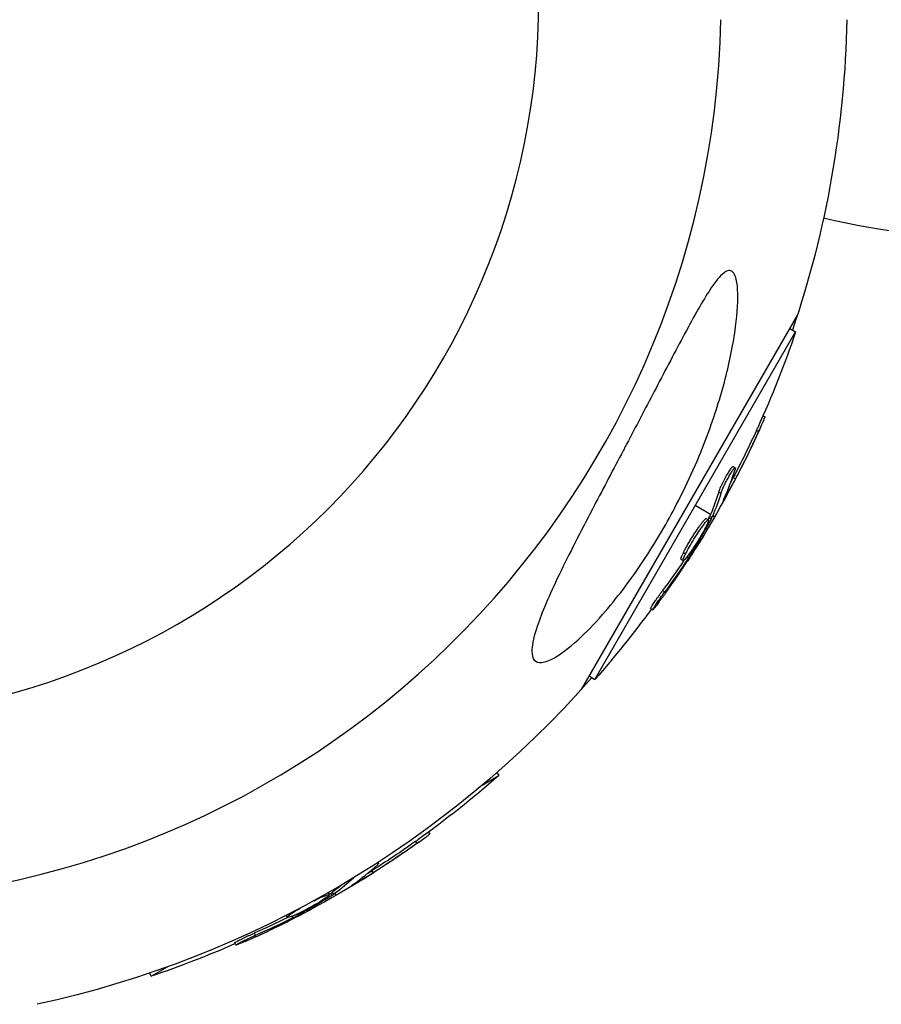
# Model space of a CAD drawing. Units: millimetres. Extents: x -3947 to 4652, y -4374 to 3947.
# Drawn here: x -1827 to -1741, y 1747 to 1845 of the extents above; entities that cross this region are included whole.
import ezdxf

# ---------------------------------------------------------------- set-up
doc = ezdxf.new("R2010")
doc.units = ezdxf.units.MM
doc.header["$LTSCALE"] = 20
doc.layers.add('2d', color=230, linetype='Continuous')

msp = doc.modelspace()

# ---------------------------------------------------------------- linework, layer by layer
at = {"layer": '2d'}
for p, q in [((-1749.126, 1815.494), (-1770.778, 1777.992)), ((-1749.917, 1814.124), (-1749.321, 1813.78)), ((-1769.391, 1779.017), (-1749.321, 1813.78)), ((-1752.583, 1805.382), (-1752.38, 1805.265)), ((-1753.237, 1803.925), (-1753.021, 1803.8)), ((-1755.572, 1800.318), (-1755.356, 1800.193)), ((-1755.69, 1799.812), (-1755.69, 1799.812)), ((-1755.558, 1799.198), (-1755.342, 1799.073)), ((-1757.008, 1797.768), (-1756.791, 1797.643)), ((-1756.387, 1797.304), (-1756.325, 1797.268)), ((-1757.831, 1795.518), (-1759.356, 1796.399)), ((-1757.909, 1795.335), (-1757.693, 1795.21)), ((-1757.421, 1795.282), (-1757.614, 1795.393)), ((-1758.262, 1795.113), (-1758.046, 1794.988)), ((-1757.993, 1795.17), (-1757.776, 1795.045)), ((-1759.591, 1792.883), (-1759.591, 1792.883)), ((-1759.591, 1792.883), (-1759.591, 1792.883)), ((-1760.544, 1791.695), (-1760.328, 1791.57)), ((-1759.84, 1791.743), (-1759.715, 1791.67)), ((-1760.78, 1791.03), (-1760.563, 1790.905)), ((-1760.203, 1791.25), (-1760.042, 1791.157)), ((-1762.632, 1787.899), (-1762.415, 1787.774)), ((-1763.831, 1786.099), (-1763.614, 1785.974)), ((-1769.987, 1779.361), (-1769.391, 1779.017)), ((-1779.197, 1769.703), (-1779.017, 1769.391)), ((-1780.667, 1768.439), (-1779.017, 1769.391)), ((-1787.337, 1762.815), (-1787.212, 1762.598)), ((-1786.041, 1763.749), (-1785.924, 1763.546)), ((-1791.71, 1759.882), (-1791.585, 1759.665)), ((-1791.08, 1760.716), (-1791.037, 1760.642)), ((-1793.56, 1759.159), (-1793.556, 1759.151)), ((-1795.518, 1757.831), (-1795.59, 1757.955)), ((-1793.375, 1758.655), (-1793.339, 1758.593)), ((-1796.082, 1757.673), (-1795.969, 1757.479)), ((-1795.833, 1757.61), (-1795.708, 1757.393)), ((-1795.678, 1757.711), (-1795.553, 1757.495)), ((-1795.282, 1757.421), (-1795.393, 1757.614)), ((-1800.303, 1755.396), (-1800.191, 1755.202)), ((-1799.707, 1755.32), (-1799.614, 1755.159)), ((-1799.685, 1755.713), (-1799.655, 1755.66)), ((-1799.146, 1755.566), (-1799.074, 1755.441)), ((-1803.486, 1753.633), (-1803.361, 1753.416)), ((-1805.424, 1752.674), (-1805.299, 1752.457)), ((-1813.78, 1749.321), (-1812.13, 1750.273)), ((-1813.96, 1749.633), (-1813.78, 1749.321))]:
    msp.add_line(p, q, dxfattribs=at)
at = {"layer": '2d', "extrusion": (0, 0, -1)}
msp.add_circle((1847, 1847), 72, dxfattribs=at)
at = {"layer": '2d'}
for centre, radius, start, end in [((-1847, 1847), 90.232, 181.27007, 358.72993), ((-1727.8, 1904.289), 81.289, 256.6853, 269.73785)]:
    msp.add_arc(centre, radius, start, end, dxfattribs=at)
at = {"layer": '2d', "extrusion": (0, 0, -1)}
for centre, radius, start, end in [((1847, 1847), 102.82, 181.11456, 198.74365), ((1846.405, 1846.657), 102.5, 198.70804, 204.47876), ((1846.189, 1846.532), 102.5, 204.47871, 212.1677), ((1847, 1847), 102.82, 211.21641, 211.21703), ((1847, 1847), 102.82, 212.09135, 212.09226), ((1846.405, 1846.657), 102.5, 216.24886, 221.29196), ((1847, 1847), 102.82, 221.25636, 257.75068), ((1846.657, 1846.405), 102.5, 228.70804, 234.47876), ((1846.532, 1846.189), 102.5, 234.47871, 242.16772), ((1846.657, 1846.405), 102.5, 246.24886, 251.29196)]:
    msp.add_arc(centre, radius, start, end, dxfattribs=at)
for centre, major_axis, ratio, start_param, end_param in [((-1846.277, 1846.879), (-88.757, 51.244), 0.987104, 3.049326, 3.10138), ((-1846.06, 1846.754), (-88.757, 51.244), 0.987104, 3.049326, 3.10138), ((-1847.815, 1844.215), (-88.724, 51.225), 0.473523, 3.034641, 3.083454), ((-1847.598, 1844.09), (-88.724, 51.225), 0.473523, 3.034641, 3.083454), ((-1847.815, 1844.215), (-88.724, 51.225), 0.473523, 3.083454, 3.087544), ((-1847.598, 1844.09), (-88.724, 51.225), 0.473523, 3.083454, 3.087544), ((-1845.999, 1847.361), (-88.748, 51.239), 0.926659, 3.206029, 3.245104), ((-1845.782, 1847.236), (-88.748, 51.239), 0.926659, 3.201605, 3.245104), ((-1846.435, 1846.533), (-51.244, 88.757), 0.987104, 3.049326, 3.10138), ((-1846.31, 1846.317), (-51.244, 88.757), 0.987104, 3.049326, 3.10138), ((-1848.973, 1844.779), (-51.225, 88.724), 0.473523, 3.034641, 3.083454), ((-1849.098, 1844.996), (-51.225, 88.724), 0.473523, 3.062294, 3.083454), ((-1849.098, 1844.996), (-51.225, 88.724), 0.473523, 3.083454, 3.087544), ((-1848.973, 1844.779), (-51.225, 88.724), 0.473523, 3.083454, 3.087544), ((-1845.953, 1846.812), (-51.239, 88.748), 0.926659, 3.206029, 3.245104), ((-1845.828, 1846.595), (-51.239, 88.748), 0.926659, 3.201605, 3.245104)]:
    msp.add_ellipse(centre, major_axis=major_axis, ratio=ratio, start_param=start_param, end_param=end_param, dxfattribs=at)
at = {"layer": '2d'}
for centre, major_axis in [((-1846.185, 1846.537), (-88.768, 51.25)), ((-1846.526, 1846.192), (-51.25, 88.768))]:
    msp.add_ellipse(centre, major_axis=major_axis, ratio=0.465742, start_param=3.183029, end_param=3.24863, dxfattribs=at)
for points, knots in [([(-1775.7, 1781.841), (-1775.7, 1781.886), (-1775.699, 1781.933), (-1775.67, 1782.619), (-1775.466, 1783.434), (-1774.711, 1785.686), (-1773.965, 1787.414), (-1771.969, 1791.573), (-1770.815, 1793.81), (-1768.699, 1797.861), (-1767.72, 1799.714), (-1766.574, 1801.89), (-1766.4, 1802.22), (-1766.226, 1802.551), (-1765.304, 1804.302), (-1764.375, 1806.074), (-1762.511, 1809.634), (-1761.543, 1811.49), (-1759.641, 1815.045), (-1758.766, 1816.624), (-1757.629, 1818.387), (-1757.214, 1818.974), (-1756.589, 1819.622), (-1756.358, 1819.803), (-1755.972, 1819.938), (-1755.82, 1819.923), (-1755.547, 1819.742), (-1755.437, 1819.565), (-1755.222, 1818.987), (-1755.152, 1818.504), (-1755.061, 1817.032), (-1755.13, 1815.744), (-1755.542, 1812.624), (-1755.907, 1810.831), (-1756.841, 1807.234), (-1757.442, 1805.34), (-1759.005, 1801.151), (-1760.043, 1798.808), (-1762.158, 1794.732), (-1763.2, 1792.94), (-1765.031, 1790.14), (-1765.778, 1789.075), (-1767.226, 1787.169), (-1767.928, 1786.305), (-1769.451, 1784.574), (-1770.294, 1783.7), (-1771.982, 1782.171), (-1772.744, 1781.597), (-1773.9, 1780.924), (-1774.353, 1780.743), (-1775.052, 1780.672), (-1775.298, 1780.758), (-1775.627, 1781.152), (-1775.7, 1781.459), (-1775.7, 1781.841)], [-27.995007, -27.995007, -27.995007, -27.995007, -27.628902, -27.628902, -22.714655, -22.714655, -15.117261, -15.117261, -7.39222, -7.39222, -1.122377, -1.122377, 0, 0, 0, 5.941145, 5.941145, 12.141473, 12.141473, 18.568377, 18.568377, 21.852266, 21.852266, 23.833908, 23.833908, 25.455354, 25.455354, 27.237915, 27.237915, 30.065329, 30.065329, 35.581787, 35.581787, 41.843779, 41.843779, 48.495538, 48.495538, 56.766653, 56.766653, 63.301413, 63.301413, 67.391587, 67.391587, 70.925513, 70.925513, 74.916377, 74.916377, 79.059186, 79.059186, 82.355636, 82.355636, 85.343832, 85.343832, 88.422264, 88.422264, 88.422264, 88.422264]), ([(-1753.021, 1803.8), (-1752.815, 1804.249), (-1752.63, 1804.66), (-1752.421, 1805.143), (-1752.374, 1805.261), (-1752.38, 1805.265)], [0, 0, 0, 0, 0.25, 0.25, 0.4513626, 0.4513626, 0.4513626, 0.4513626]), ([(-1753.237, 1803.925), (-1753.212, 1803.979), (-1753.187, 1804.034), (-1753.15, 1804.115), (-1753.138, 1804.142), (-1753.123, 1804.175), (-1753.121, 1804.18), (-1753.118, 1804.185)], [0, 0, 0, 0, 0.03125, 0.03125, 0.046875, 0.046875, 0.04983203, 0.04983203, 0.04983203, 0.04983203]), ([(-1757.008, 1797.768), (-1756.994, 1797.814), (-1756.974, 1797.869), (-1756.928, 1797.991), (-1756.901, 1798.058), (-1756.839, 1798.203), (-1756.804, 1798.282), (-1756.729, 1798.445), (-1756.689, 1798.529), (-1756.558, 1798.794), (-1756.465, 1798.974), (-1756.271, 1799.333), (-1756.173, 1799.504), (-1756.034, 1799.736), (-1755.989, 1799.808), (-1755.904, 1799.941), (-1755.863, 1800.002), (-1755.752, 1800.161), (-1755.69, 1800.238), (-1755.622, 1800.302), (-1755.604, 1800.315), (-1755.583, 1800.321), (-1755.578, 1800.321), (-1755.573, 1800.318), (-1755.573, 1800.318), (-1755.572, 1800.318)], [0, 0, 0, 0, 0.0625, 0.0625, 0.125, 0.125, 0.1875, 0.1875, 0.25, 0.25, 0.375, 0.375, 0.5, 0.5, 0.5625, 0.5625, 0.625, 0.625, 0.75, 0.75, 0.8125, 0.8125, 0.84375, 0.84375, 0.8451889, 0.8451889, 0.8451889, 0.8451889]), ([(-1756.791, 1797.643), (-1756.766, 1797.724), (-1756.727, 1797.829), (-1756.677, 1797.949), (-1756.627, 1798.069), (-1756.565, 1798.208), (-1756.495, 1798.354), (-1756.426, 1798.5), (-1756.348, 1798.657), (-1756.267, 1798.812), (-1756.187, 1798.966), (-1756.102, 1799.122), (-1756.019, 1799.268), (-1755.937, 1799.413), (-1755.854, 1799.552), (-1755.779, 1799.672), (-1755.704, 1799.792), (-1755.634, 1799.898), (-1755.574, 1799.98), (-1755.514, 1800.062), (-1755.463, 1800.123), (-1755.425, 1800.159), (-1755.387, 1800.194), (-1755.362, 1800.204), (-1755.35, 1800.188), (-1755.339, 1800.171), (-1755.341, 1800.128), (-1755.358, 1800.062), (-1755.363, 1800.042), (-1755.369, 1800.021), (-1755.376, 1799.998)], [0, 0, 0, 0, 0.108263, 0.108263, 0.108263, 0.216637, 0.216637, 0.216637, 0.324631, 0.324631, 0.324631, 0.431995, 0.431995, 0.431995, 0.53889, 0.53889, 0.53889, 0.64568, 0.64568, 0.64568, 0.75277, 0.75277, 0.75277, 0.860435, 0.860435, 0.860435, 0.968703, 0.968703, 0.968703, 1, 1, 1, 1]), ([(-1756.505, 1797.044), (-1756.539, 1796.972), (-1756.56, 1796.921), (-1756.567, 1796.897), (-1756.575, 1796.872), (-1756.569, 1796.873), (-1756.549, 1796.899), (-1756.53, 1796.925), (-1756.496, 1796.977), (-1756.452, 1797.05), (-1756.417, 1797.109), (-1756.373, 1797.183), (-1756.325, 1797.268)], [0, 0, 0, 0, 0.263282, 0.263282, 0.263282, 0.526692, 0.526692, 0.526692, 0.789921, 0.789921, 0.789921, 1, 1, 1, 1]), ([(-1758.282, 1794.323), (-1758.482, 1793.923), (-1758.79, 1793.382), (-1759.447, 1792.314), (-1759.796, 1791.792), (-1760.329, 1791.075), (-1760.513, 1790.88), (-1760.612, 1790.93), (-1760.527, 1791.171), (-1760.333, 1791.559)], [0, 0, 0, 0, 0.125, 0.125, 0.25, 0.25, 0.375, 0.375, 0.4988549, 0.4988549, 0.4988549, 0.4988549]), ([(-1760.544, 1791.695), (-1760.495, 1791.794), (-1760.44, 1791.9), (-1760.314, 1792.132), (-1760.248, 1792.252), (-1760.104, 1792.507), (-1760.028, 1792.637), (-1759.911, 1792.835), (-1759.871, 1792.903), (-1759.79, 1793.036), (-1759.75, 1793.102), (-1759.628, 1793.3), (-1759.544, 1793.434), (-1759.417, 1793.631), (-1759.376, 1793.694), (-1759.294, 1793.82), (-1759.254, 1793.881), (-1759.132, 1794.063), (-1759.053, 1794.179), (-1758.94, 1794.341), (-1758.902, 1794.394), (-1758.831, 1794.493), (-1758.797, 1794.539), (-1758.731, 1794.628), (-1758.698, 1794.671), (-1758.637, 1794.751), (-1758.608, 1794.788), (-1758.552, 1794.856), (-1758.525, 1794.888), (-1758.476, 1794.945), (-1758.453, 1794.971), (-1758.421, 1795.004), (-1758.41, 1795.015), (-1758.39, 1795.035), (-1758.362, 1795.062), (-1758.339, 1795.082), (-1758.321, 1795.094), (-1758.318, 1795.097), (-1758.311, 1795.101), (-1758.301, 1795.107), (-1758.281, 1795.116), (-1758.269, 1795.116), (-1758.263, 1795.113), (-1758.263, 1795.113), (-1758.262, 1795.113)], [0.499999, 0.499999, 0.499999, 0.499999, 0.5312491, 0.5312491, 0.5624991, 0.5624991, 0.5937492, 0.5937492, 0.6093742, 0.6093742, 0.6249992, 0.6249992, 0.6562493, 0.6562493, 0.6718743, 0.6718743, 0.6874994, 0.6874994, 0.7187494, 0.7187494, 0.7343745, 0.7343745, 0.7499995, 0.7499995, 0.7656245, 0.7656245, 0.7812496, 0.7812496, 0.7968746, 0.7968746, 0.8124996, 0.8124996, 0.8203121, 0.8203121, 0.8281247, 0.8437497, 0.8437497, 0.8476559, 0.8476559, 0.8515622, 0.8593747, 0.8749997, 0.8749997, 0.8758243, 0.8758243, 0.8758243, 0.8758243]), ([(-1760.328, 1791.57), (-1760.13, 1791.965), (-1759.821, 1792.51), (-1759.164, 1793.577), (-1758.817, 1794.096), (-1758.278, 1794.822), (-1758.096, 1795.013), (-1757.998, 1794.964), (-1758.08, 1794.727), (-1758.277, 1794.334)], [0.5, 0.5, 0.5, 0.5, 0.625, 0.625, 0.75, 0.75, 0.875, 0.875, 0.9988689, 0.9988689, 0.9988689, 0.9988689]), ([(-1757.776, 1795.045), (-1757.933, 1794.757), (-1758.087, 1794.477), (-1758.405, 1793.908), (-1758.564, 1793.628), (-1758.888, 1793.064), (-1759.051, 1792.784), (-1759.298, 1792.366), (-1759.381, 1792.226), (-1759.547, 1791.948), (-1759.63, 1791.81), (-1759.715, 1791.67)], [0, 0, 0, 0, 0.25, 0.25, 0.5, 0.5, 0.75, 0.75, 0.875, 0.875, 1, 1, 1, 1]), ([(-1757.776, 1795.045), (-1757.756, 1795.081), (-1757.738, 1795.116), (-1757.724, 1795.145), (-1757.711, 1795.17), (-1757.701, 1795.192), (-1757.693, 1795.21)], [0, 0, 0, 0, 0.536906, 0.536906, 0.536906, 1, 1, 1, 1]), ([(-1760.78, 1791.03), (-1760.786, 1791.034), (-1760.789, 1791.04), (-1760.793, 1791.059), (-1760.793, 1791.072), (-1760.789, 1791.105), (-1760.785, 1791.124), (-1760.773, 1791.168), (-1760.765, 1791.194), (-1760.734, 1791.28), (-1760.707, 1791.348), (-1760.654, 1791.466), (-1760.634, 1791.509), (-1760.593, 1791.595), (-1760.572, 1791.639), (-1760.55, 1791.684)], [1.375782, 1.375782, 1.375782, 1.375782, 1.3906242, 1.3906242, 1.4062492, 1.4062492, 1.4218741, 1.4218741, 1.4374991, 1.4374991, 1.4687491, 1.4687491, 1.484374, 1.484374, 1.4988524, 1.4988524, 1.4988524, 1.4988524]), ([(-1760.042, 1791.157), (-1759.999, 1791.222), (-1759.952, 1791.292), (-1759.907, 1791.363), (-1759.862, 1791.433), (-1759.816, 1791.506), (-1759.774, 1791.575), (-1759.753, 1791.607), (-1759.734, 1791.639), (-1759.715, 1791.67)], [0, 0, 0, 0, 0.404397, 0.404397, 0.404397, 0.80918, 0.80918, 0.80918, 1, 1, 1, 1]), ([(-1763.002, 1786.727), (-1762.868, 1786.908), (-1762.738, 1787.084), (-1762.552, 1787.341), (-1762.461, 1787.467), (-1762.357, 1787.611), (-1762.307, 1787.682), (-1762.285, 1787.712), (-1762.27, 1787.732), (-1762.264, 1787.741), (-1762.192, 1787.841), (-1762.099, 1787.972), (-1761.993, 1788.122), (-1761.948, 1788.185), (-1761.918, 1788.227), (-1761.905, 1788.246), (-1761.826, 1788.358), (-1761.733, 1788.491), (-1761.628, 1788.641), (-1761.577, 1788.714), (-1761.555, 1788.746), (-1761.54, 1788.767), (-1761.534, 1788.776), (-1761.463, 1788.878), (-1761.371, 1789.011), (-1761.267, 1789.162), (-1761.216, 1789.236), (-1761.195, 1789.268), (-1761.181, 1789.289), (-1761.174, 1789.298), (-1761.104, 1789.401), (-1761.013, 1789.535), (-1760.91, 1789.686), (-1760.86, 1789.76), (-1760.839, 1789.792), (-1760.825, 1789.813), (-1760.818, 1789.822), (-1760.749, 1789.926), (-1760.658, 1790.061), (-1760.557, 1790.213), (-1760.508, 1790.287), (-1760.487, 1790.319), (-1760.473, 1790.34), (-1760.467, 1790.349), (-1760.335, 1790.547), (-1760.22, 1790.724), (-1760.111, 1790.89)], [0, 0, 0, 0, 0.125, 0.125, 0.1875, 0.21875, 0.234375, 0.242188, 0.242188, 0.25, 0.25, 0.3125, 0.34375, 0.359375, 0.359375, 0.375, 0.375, 0.4375, 0.46875, 0.484375, 0.492188, 0.492188, 0.5, 0.5, 0.5625, 0.59375, 0.609375, 0.617188, 0.617188, 0.625, 0.625, 0.6875, 0.71875, 0.734375, 0.742188, 0.742188, 0.75, 0.75, 0.8125, 0.84375, 0.859375, 0.867188, 0.867188, 0.875, 0.875, 1, 1, 1, 1]), ([(-1763.831, 1786.099), (-1763.831, 1786.099), (-1763.831, 1786.099), (-1763.839, 1786.104), (-1763.823, 1786.141), (-1763.765, 1786.244), (-1763.741, 1786.286), (-1763.682, 1786.382), (-1763.646, 1786.438), (-1763.529, 1786.62), (-1763.432, 1786.765), (-1763.273, 1786.998), (-1763.218, 1787.078), (-1763.101, 1787.246), (-1763.044, 1787.327), (-1762.924, 1787.496), (-1762.866, 1787.577), (-1762.746, 1787.743), (-1762.688, 1787.823), (-1762.632, 1787.899)], [0.3749154, 0.3749154, 0.3749154, 0.3749154, 0.375, 0.375, 0.5, 0.5, 0.5625, 0.5625, 0.625, 0.625, 0.75, 0.75, 0.8125, 0.8125, 0.875, 0.875, 0.9375, 0.9375, 1, 1, 1, 1]), ([(-1763.002, 1786.727), (-1763.099, 1786.595), (-1763.191, 1786.473), (-1763.271, 1786.368), (-1763.352, 1786.264), (-1763.422, 1786.176), (-1763.477, 1786.111), (-1763.531, 1786.046), (-1763.572, 1786.002), (-1763.594, 1785.984), (-1763.617, 1785.966), (-1763.622, 1785.972), (-1763.61, 1786.002), (-1763.598, 1786.032), (-1763.568, 1786.087), (-1763.524, 1786.162), (-1763.479, 1786.236), (-1763.418, 1786.332), (-1763.346, 1786.443), (-1763.274, 1786.553), (-1763.188, 1786.681), (-1763.096, 1786.815), (-1763.004, 1786.95), (-1762.904, 1787.094), (-1762.802, 1787.237), (-1762.701, 1787.381), (-1762.596, 1787.527), (-1762.496, 1787.664), (-1762.469, 1787.701), (-1762.442, 1787.738), (-1762.415, 1787.774)], [0, 0, 0, 0, 0.108572, 0.108572, 0.108572, 0.217262, 0.217262, 0.217262, 0.325717, 0.325717, 0.325717, 0.433622, 0.433622, 0.433622, 0.540983, 0.540983, 0.540983, 0.648042, 0.648042, 0.648042, 0.755174, 0.755174, 0.755174, 0.862717, 0.862717, 0.862717, 0.970831, 0.970831, 0.970831, 1, 1, 1, 1]), ([(-1787.337, 1762.815), (-1787.288, 1762.849), (-1787.239, 1762.884), (-1787.166, 1762.936), (-1787.142, 1762.953), (-1787.113, 1762.974), (-1787.108, 1762.977), (-1787.104, 1762.98)], [0, 0, 0, 0, 0.03125, 0.03125, 0.046875, 0.046875, 0.04983203, 0.04983203, 0.04983203, 0.04983203]), ([(-1787.212, 1762.598), (-1786.809, 1762.884), (-1786.443, 1763.148), (-1786.021, 1763.461), (-1785.921, 1763.54), (-1785.924, 1763.546)], [0, 0, 0, 0, 0.25, 0.25, 0.4513626, 0.4513626, 0.4513626, 0.4513626]), ([(-1791.27, 1760.593), (-1791.206, 1760.62), (-1791.153, 1760.638), (-1791.115, 1760.647), (-1791.064, 1760.658), (-1791.037, 1760.654), (-1791.035, 1760.634), (-1791.033, 1760.614), (-1791.057, 1760.578), (-1791.105, 1760.529), (-1791.118, 1760.515), (-1791.134, 1760.499), (-1791.152, 1760.483)], [0.671094, 0.671094, 0.671094, 0.671094, 0.75277, 0.75277, 0.75277, 0.8604355, 0.8604355, 0.8604355, 0.9687025, 0.9687025, 0.9687025, 1, 1, 1, 1]), ([(-1793.607, 1758.489), (-1793.672, 1758.444), (-1793.716, 1758.411), (-1793.735, 1758.393), (-1793.753, 1758.376), (-1793.748, 1758.373), (-1793.718, 1758.386), (-1793.688, 1758.399), (-1793.633, 1758.427), (-1793.558, 1758.468), (-1793.498, 1758.502), (-1793.424, 1758.544), (-1793.339, 1758.593)], [0, 0, 0, 0, 0.263282, 0.263282, 0.263282, 0.526692, 0.526692, 0.526692, 0.789921, 0.789921, 0.789921, 1, 1, 1, 1]), ([(-1796.507, 1757.021), (-1796.88, 1756.775), (-1797.417, 1756.46), (-1798.52, 1755.865), (-1799.083, 1755.586), (-1799.903, 1755.232), (-1800.16, 1755.155), (-1800.221, 1755.248), (-1800.027, 1755.414), (-1799.665, 1755.653)], [0, 0, 0, 0, 0.125, 0.125, 0.25, 0.25, 0.375, 0.375, 0.4988549, 0.4988549, 0.4988549, 0.4988549]), ([(-1795.708, 1757.393), (-1795.987, 1757.223), (-1796.261, 1757.057), (-1796.82, 1756.724), (-1797.099, 1756.56), (-1797.66, 1756.234), (-1797.942, 1756.073), (-1798.365, 1755.834), (-1798.507, 1755.755), (-1798.789, 1755.597), (-1798.931, 1755.519), (-1799.074, 1755.441)], [0, 0, 0, 0, 0.25, 0.25, 0.5, 0.5, 0.75, 0.75, 0.875, 0.875, 1, 1, 1, 1]), ([(-1797.492, 1756.884), (-1797.189, 1757.036), (-1796.905, 1757.17), (-1796.254, 1757.451), (-1796, 1757.526), (-1795.94, 1757.434), (-1796.13, 1757.27), (-1796.496, 1757.028)], [0.6786617, 0.6786617, 0.6786617, 0.6786617, 0.75, 0.75, 0.875, 0.875, 0.9988689, 0.9988689, 0.9988689, 0.9988689]), ([(-1795.708, 1757.393), (-1795.672, 1757.415), (-1795.639, 1757.436), (-1795.612, 1757.454), (-1795.588, 1757.47), (-1795.568, 1757.484), (-1795.553, 1757.495)], [0, 0, 0, 0, 0.536906, 0.536906, 0.536906, 1, 1, 1, 1]), ([(-1804.392, 1752.803), (-1804.185, 1752.893), (-1803.985, 1752.981), (-1803.696, 1753.11), (-1803.553, 1753.173), (-1803.392, 1753.246), (-1803.313, 1753.282), (-1803.279, 1753.297), (-1803.256, 1753.308), (-1803.246, 1753.312), (-1803.134, 1753.363), (-1802.987, 1753.43), (-1802.821, 1753.506), (-1802.75, 1753.539), (-1802.704, 1753.56), (-1802.682, 1753.57), (-1802.558, 1753.628), (-1802.411, 1753.696), (-1802.245, 1753.773), (-1802.164, 1753.812), (-1802.129, 1753.828), (-1802.106, 1753.839), (-1802.096, 1753.844), (-1801.984, 1753.897), (-1801.837, 1753.966), (-1801.672, 1754.044), (-1801.591, 1754.083), (-1801.557, 1754.1), (-1801.534, 1754.111), (-1801.524, 1754.116), (-1801.411, 1754.17), (-1801.265, 1754.24), (-1801.101, 1754.32), (-1801.021, 1754.359), (-1800.986, 1754.376), (-1800.964, 1754.387), (-1800.954, 1754.392), (-1800.841, 1754.447), (-1800.695, 1754.519), (-1800.532, 1754.599), (-1800.452, 1754.639), (-1800.418, 1754.656), (-1800.395, 1754.667), (-1800.385, 1754.672), (-1800.173, 1754.778), (-1799.984, 1754.873), (-1799.807, 1754.963)], [0, 0, 0, 0, 0.125, 0.125, 0.1875, 0.21875, 0.234375, 0.242188, 0.242188, 0.25, 0.25, 0.3125, 0.34375, 0.359375, 0.359375, 0.375, 0.375, 0.4375, 0.46875, 0.484375, 0.492188, 0.492188, 0.5, 0.5, 0.5625, 0.59375, 0.609375, 0.617188, 0.617188, 0.625, 0.625, 0.6875, 0.71875, 0.734375, 0.742188, 0.742188, 0.75, 0.75, 0.8125, 0.84375, 0.859375, 0.867188, 0.867188, 0.875, 0.875, 1, 1, 1, 1]), ([(-1799.614, 1755.159), (-1799.544, 1755.194), (-1799.469, 1755.232), (-1799.394, 1755.27), (-1799.319, 1755.309), (-1799.243, 1755.349), (-1799.172, 1755.387), (-1799.139, 1755.405), (-1799.106, 1755.423), (-1799.074, 1755.441)], [0, 0, 0, 0, 0.404397, 0.404397, 0.404397, 0.80918, 0.80918, 0.80918, 1, 1, 1, 1]), ([(-1805.424, 1752.674), (-1805.424, 1752.674), (-1805.424, 1752.674), (-1805.428, 1752.682), (-1805.396, 1752.706), (-1805.295, 1752.767), (-1805.253, 1752.79), (-1805.153, 1752.844), (-1805.095, 1752.875), (-1804.902, 1752.974), (-1804.746, 1753.051), (-1804.491, 1753.174), (-1804.403, 1753.215), (-1804.219, 1753.302), (-1804.128, 1753.344), (-1803.94, 1753.43), (-1803.849, 1753.471), (-1803.662, 1753.555), (-1803.572, 1753.595), (-1803.486, 1753.633)], [0.3749154, 0.3749154, 0.3749154, 0.3749154, 0.375, 0.375, 0.5, 0.5, 0.5625, 0.5625, 0.625, 0.625, 0.75, 0.75, 0.8125, 0.8125, 0.875, 0.875, 0.9375, 0.9375, 1, 1, 1, 1]), ([(-1804.392, 1752.803), (-1804.542, 1752.737), (-1804.683, 1752.677), (-1804.805, 1752.627), (-1804.926, 1752.577), (-1805.032, 1752.536), (-1805.111, 1752.507), (-1805.191, 1752.478), (-1805.248, 1752.46), (-1805.276, 1752.456), (-1805.305, 1752.451), (-1805.306, 1752.459), (-1805.281, 1752.479), (-1805.256, 1752.499), (-1805.203, 1752.532), (-1805.127, 1752.574), (-1805.051, 1752.616), (-1804.95, 1752.669), (-1804.832, 1752.729), (-1804.714, 1752.789), (-1804.576, 1752.856), (-1804.43, 1752.926), (-1804.283, 1752.997), (-1804.123, 1753.072), (-1803.964, 1753.145), (-1803.804, 1753.219), (-1803.64, 1753.293), (-1803.486, 1753.361), (-1803.443, 1753.38), (-1803.402, 1753.398), (-1803.361, 1753.416)], [0, 0, 0, 0, 0.108572, 0.108572, 0.108572, 0.217262, 0.217262, 0.217262, 0.325717, 0.325717, 0.325717, 0.433622, 0.433622, 0.433622, 0.540983, 0.540983, 0.540983, 0.648042, 0.648042, 0.648042, 0.755174, 0.755174, 0.755174, 0.862717, 0.862717, 0.862717, 0.970831, 0.970831, 0.970831, 1, 1, 1, 1])]:
    msp.add_open_spline(points, degree=3, knots=knots, dxfattribs=at)
for points in [[(-1756.325, 1797.268), (-1756.045, 1797.756), (-1755.702, 1798.387), (-1755.342, 1799.073)], [(-1755.797, 1798.746), (-1755.722, 1798.887), (-1755.643, 1799.038), (-1755.558, 1799.198)], [(-1757.993, 1795.17), (-1757.955, 1795.239), (-1757.926, 1795.296), (-1757.909, 1795.335)], [(-1758.401, 1794.65), (-1758.401, 1794.65), (-1758.401, 1794.65), (-1758.401, 1794.65)], [(-1758.277, 1794.334), (-1758.278, 1794.33), (-1758.28, 1794.326), (-1758.282, 1794.323)], [(-1758.101, 1794.972), (-1758.101, 1794.972), (-1758.101, 1794.972), (-1758.101, 1794.972)], [(-1757.993, 1795.17), (-1758.022, 1795.116), (-1758.052, 1795.062), (-1758.081, 1795.008)], [(-1760.55, 1791.684), (-1760.548, 1791.688), (-1760.546, 1791.691), (-1760.544, 1791.695)], [(-1760.426, 1791.367), (-1760.426, 1791.367), (-1760.426, 1791.367), (-1760.426, 1791.367)], [(-1760.333, 1791.559), (-1760.331, 1791.563), (-1760.33, 1791.566), (-1760.328, 1791.57)], [(-1759.423, 1791.961), (-1759.603, 1791.675), (-1759.84, 1791.306), (-1760.111, 1790.89)], [(-1792.143, 1759.61), (-1792.007, 1759.694), (-1791.863, 1759.785), (-1791.71, 1759.882)], [(-1793.556, 1759.151), (-1793.545, 1759.161), (-1793.534, 1759.171), (-1793.522, 1759.182)], [(-1793.339, 1758.593), (-1792.853, 1758.876), (-1792.24, 1759.251), (-1791.585, 1759.665)], [(-1796.496, 1757.028), (-1796.5, 1757.026), (-1796.503, 1757.023), (-1796.507, 1757.021)], [(-1796.446, 1757.364), (-1796.446, 1757.364), (-1796.446, 1757.364), (-1796.446, 1757.364)], [(-1796.025, 1757.493), (-1796.025, 1757.493), (-1796.025, 1757.493), (-1796.025, 1757.493)], [(-1795.833, 1757.61), (-1795.885, 1757.578), (-1795.937, 1757.546), (-1795.99, 1757.514)], [(-1795.833, 1757.61), (-1795.766, 1757.651), (-1795.712, 1757.686), (-1795.678, 1757.711)], [(-1799.655, 1755.66), (-1799.442, 1755.801), (-1799.172, 1755.966), (-1798.875, 1756.138)], [(-1799.841, 1755.533), (-1799.841, 1755.533), (-1799.841, 1755.533), (-1799.841, 1755.533)], [(-1798.676, 1755.546), (-1798.975, 1755.388), (-1799.365, 1755.187), (-1799.807, 1754.963)], [(-1799.665, 1755.653), (-1799.661, 1755.656), (-1799.658, 1755.658), (-1799.655, 1755.66)]]:
    msp.add_open_spline(points, degree=3, dxfattribs=at)

doc.saveas('drawing.dxf')
